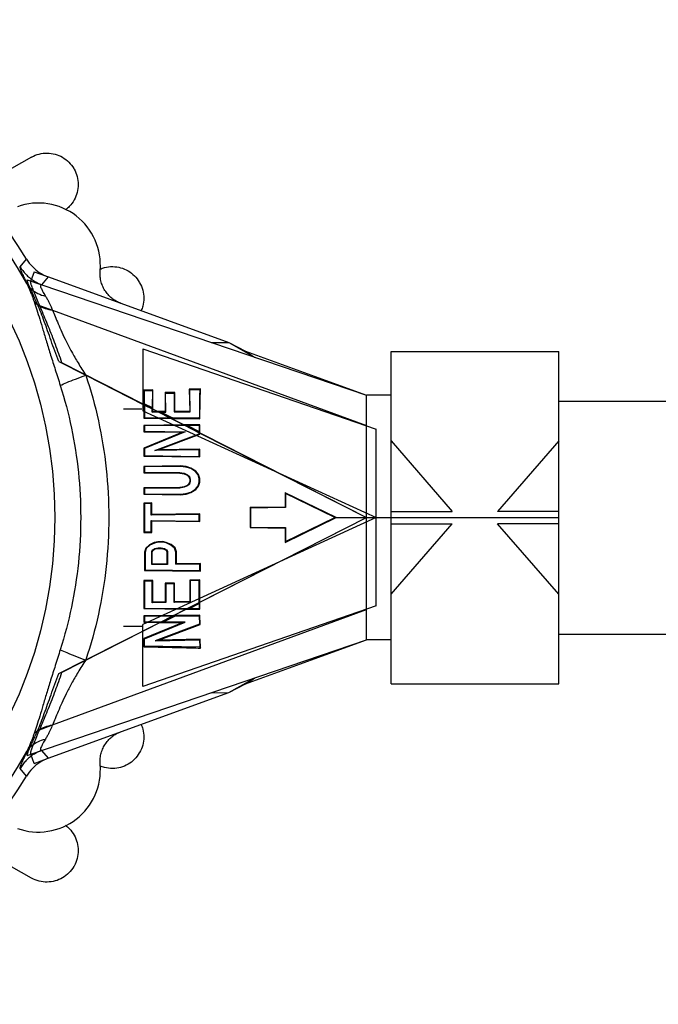
# Model space of a CAD drawing. Units: inches. Extents: x 0 to 680, y 0 to 880.
# Drawn here: x 318 to 334, y 141 to 166 of the extents above; entities that cross this region are included whole.
import ezdxf

# ---------------------------------------------------------------- set-up
doc = ezdxf.new("R2010")
doc.units = ezdxf.units.IN
doc.header["$LTSCALE"] = 100
doc.header["$MEASUREMENT"] = 0
doc.linetypes.add('CENTER', pattern=[2, 1.25, -0.25, 0.25, -0.25])
doc.layers.add('DETAILS', color=7, linetype='Continuous')

msp = doc.modelspace()

# ---------------------------------------------------------------- linework, layer by layer
at = {"layer": 'DETAILS'}
for p, q in [((318.402, 162.982), (317.57, 162.515)), ((319.476, 162.687), (319.484, 162.674)), ((318.109, 160.192), (318.276, 160.385)), ((318.292, 159.859), (318.666, 159.732)), ((318.465, 160.063), (318.38, 159.829)), ((318.465, 160.063), (318.83, 159.93)), ((318.666, 159.732), (318.83, 159.93)), ((318.83, 159.93), (323.418, 158.26)), ((318.666, 159.732), (326.924, 156.919)), ((321.144, 159.798), (321.152, 159.785)), ((318.558, 159.224), (318.935, 159.085)), ((318.935, 159.085), (326.924, 156.147)), ((321.23, 158.104), (327.172, 156.058)), ((321.23, 158.104), (321.23, 156.528)), ((322.969, 158.266), (323.418, 158.26)), ((323.418, 158.26), (323.845, 158.04)), ((323.418, 158.26), (324.071, 157.89)), ((323.845, 158.04), (326.924, 156.919)), ((323.845, 158.04), (324.071, 157.89)), ((327.555, 158.035), (331.815, 158.035)), ((327.555, 149.582), (327.555, 158.035)), ((331.815, 149.582), (331.815, 158.035)), ((319.093, 157.78), (319.781, 157.431)), ((319.168, 157.754), (326.924, 153.808)), ((319.781, 157.431), (321.263, 156.679)), ((322.7, 157.083), (322.416, 157.076)), ((322.682, 157.065), (322.7, 157.083)), ((321.492, 157.055), (321.261, 157.051)), ((321.276, 157.036), (321.261, 157.051)), ((321.261, 157.051), (321.263, 156.679)), ((321.276, 157.036), (321.477, 157.039)), ((321.278, 156.705), (321.276, 157.036)), ((321.477, 157.039), (321.474, 156.605)), ((321.477, 157.039), (321.492, 157.055)), ((321.489, 156.565), (321.492, 157.055)), ((322.049, 156.992), (321.799, 156.987)), ((321.814, 156.972), (321.799, 156.987)), ((321.799, 156.987), (321.803, 156.507)), ((321.814, 156.972), (322.033, 156.976)), ((321.817, 156.492), (321.814, 156.972)), ((322.033, 156.976), (322.029, 156.495)), ((322.033, 156.976), (322.049, 156.992)), ((322.044, 156.51), (322.049, 156.992)), ((322.433, 157.059), (322.416, 157.076)), ((322.416, 157.076), (322.426, 156.517)), ((322.433, 157.059), (322.682, 157.065)), ((322.441, 156.502), (322.433, 157.059)), ((327.555, 156.919), (326.924, 156.919)), ((326.924, 150.698), (326.924, 156.919)), ((321.263, 156.679), (321.489, 156.565)), ((321.263, 156.679), (321.263, 156.339)), ((321.278, 156.705), (321.474, 156.605)), ((321.278, 156.705), (321.278, 156.354)), ((321.474, 156.488), (321.474, 156.605)), ((331.815, 156.773), (337.354, 156.773)), ((320.741, 156.574), (321.205, 156.574)), ((321.23, 156.528), (327.172, 153.808)), ((321.278, 156.354), (321.263, 156.339)), ((321.263, 156.339), (321.951, 156.33)), ((321.278, 156.354), (321.989, 156.344)), ((321.474, 156.488), (321.489, 156.503)), ((321.7, 156.491), (321.474, 156.488)), ((321.489, 156.565), (321.608, 156.504)), ((321.489, 156.503), (321.489, 156.565)), ((321.608, 156.504), (321.489, 156.503)), ((321.803, 156.507), (321.608, 156.504)), ((321.608, 156.504), (321.951, 156.33)), ((321.7, 156.491), (321.817, 156.492)), ((321.7, 156.491), (321.989, 156.344)), ((321.817, 156.492), (321.803, 156.507)), ((321.951, 156.33), (322.275, 156.166)), ((321.951, 156.33), (322.686, 156.319)), ((322.671, 156.334), (321.989, 156.344)), ((322.029, 156.495), (322.044, 156.51)), ((322.029, 156.495), (322.441, 156.502)), ((322.426, 156.517), (322.044, 156.51)), ((322.441, 156.502), (322.426, 156.517)), ((322.671, 156.334), (322.686, 156.319)), ((322.275, 156.166), (321.263, 156.153)), ((321.278, 156.139), (321.263, 156.153)), ((321.263, 156.153), (321.263, 155.993)), ((322.366, 156.153), (321.278, 156.139)), ((321.278, 156.139), (321.278, 156.007)), ((322.685, 156.172), (322.275, 156.166)), ((322.275, 156.166), (322.685, 155.958)), ((322.366, 156.153), (322.67, 156.157)), ((322.366, 156.153), (322.67, 155.999)), ((322.67, 156.157), (322.685, 156.172)), ((322.67, 156.157), (322.67, 155.999)), ((322.685, 155.958), (322.685, 156.172)), ((321.278, 156.007), (321.263, 155.993)), ((321.263, 155.993), (322.241, 155.98)), ((322.241, 155.98), (321.263, 155.577)), ((321.278, 156.007), (322.312, 155.994)), ((322.312, 155.994), (321.278, 155.567)), ((321.537, 155.519), (322.67, 155.943)), ((321.621, 155.535), (322.685, 155.933)), ((322.312, 155.994), (322.241, 155.98)), ((322.67, 155.943), (322.67, 155.999)), ((322.67, 155.943), (322.685, 155.933)), ((322.685, 155.958), (326.924, 153.808)), ((322.685, 155.933), (322.685, 155.958)), ((327.172, 151.559), (327.172, 156.058)), ((321.278, 155.567), (321.263, 155.577)), ((321.263, 155.577), (321.263, 155.37)), ((327.555, 155.76), (329.109, 153.966)), ((331.815, 155.76), (330.261, 153.966)), ((321.278, 155.384), (321.263, 155.37)), ((321.263, 155.37), (322.685, 155.351)), ((321.278, 155.567), (321.278, 155.384)), ((321.278, 155.384), (322.67, 155.366)), ((321.537, 155.519), (321.621, 155.535)), ((322.67, 155.534), (321.537, 155.519)), ((322.685, 155.549), (321.621, 155.535)), ((322.67, 155.534), (322.685, 155.549)), ((322.67, 155.366), (322.67, 155.534)), ((322.67, 155.366), (322.685, 155.351)), ((322.685, 155.351), (322.685, 155.549)), ((322.183, 155.123), (321.263, 155.111)), ((321.278, 155.096), (321.263, 155.111)), ((321.263, 155.111), (321.263, 154.95)), ((322.182, 155.108), (321.278, 155.096)), ((321.278, 155.096), (321.278, 154.965)), ((322.182, 155.108), (322.183, 155.123)), ((322.33, 155.091), (322.182, 155.108)), ((322.333, 155.105), (322.183, 155.123)), ((322.33, 155.091), (322.333, 155.105)), ((322.451, 155.054), (322.33, 155.091)), ((322.457, 155.068), (322.333, 155.105)), ((321.278, 154.965), (321.263, 154.95)), ((321.263, 154.95), (322.178, 154.938)), ((321.278, 154.965), (322.179, 154.953)), ((322.179, 154.953), (322.178, 154.938)), ((322.178, 154.938), (322.285, 154.92)), ((322.179, 154.953), (322.289, 154.934)), ((322.289, 154.934), (322.285, 154.92)), ((322.285, 154.92), (322.36, 154.887)), ((322.289, 154.934), (322.368, 154.899)), ((322.368, 154.899), (322.36, 154.887)), ((322.36, 154.887), (322.405, 154.843)), ((322.368, 154.899), (322.418, 154.851)), ((322.418, 154.851), (322.405, 154.843)), ((322.405, 154.843), (322.428, 154.785)), ((322.418, 154.851), (322.442, 154.787)), ((322.451, 155.054), (322.457, 155.068)), ((322.574, 154.978), (322.451, 155.054)), ((322.584, 154.989), (322.457, 155.068)), ((322.574, 154.978), (322.584, 154.989)), ((322.638, 154.897), (322.574, 154.978)), ((322.651, 154.904), (322.584, 154.989)), ((322.638, 154.897), (322.651, 154.904)), ((322.67, 154.797), (322.638, 154.897)), ((322.685, 154.799), (322.651, 154.904)), ((322.285, 154.592), (322.178, 154.573)), ((322.289, 154.578), (322.179, 154.559)), ((322.36, 154.624), (322.285, 154.592)), ((322.289, 154.578), (322.285, 154.592)), ((322.368, 154.612), (322.289, 154.578)), ((322.405, 154.669), (322.36, 154.624)), ((322.368, 154.612), (322.36, 154.624)), ((322.418, 154.66), (322.368, 154.612)), ((322.428, 154.727), (322.405, 154.669)), ((322.418, 154.66), (322.405, 154.669)), ((322.442, 154.724), (322.418, 154.66)), ((322.442, 154.787), (322.428, 154.785)), ((322.428, 154.785), (322.428, 154.727)), ((322.442, 154.724), (322.428, 154.727)), ((322.442, 154.787), (322.442, 154.724)), ((322.574, 154.533), (322.638, 154.614)), ((322.584, 154.522), (322.651, 154.607)), ((322.638, 154.614), (322.67, 154.715)), ((322.638, 154.614), (322.651, 154.607)), ((322.651, 154.607), (322.685, 154.712)), ((322.67, 154.797), (322.685, 154.799)), ((322.67, 154.715), (322.67, 154.797)), ((322.67, 154.715), (322.685, 154.712)), ((322.685, 154.712), (322.685, 154.799)), ((322.178, 154.573), (321.263, 154.561)), ((321.278, 154.547), (321.263, 154.561)), ((321.263, 154.561), (321.263, 154.401)), ((321.278, 154.415), (321.263, 154.401)), ((321.263, 154.401), (322.183, 154.389)), ((322.179, 154.559), (321.278, 154.547)), ((321.278, 154.547), (321.278, 154.415)), ((321.278, 154.415), (322.182, 154.403)), ((322.179, 154.559), (322.178, 154.573)), ((322.182, 154.403), (322.33, 154.42)), ((322.182, 154.403), (322.183, 154.389)), ((322.183, 154.389), (322.333, 154.406)), ((322.33, 154.42), (322.451, 154.457)), ((322.33, 154.42), (322.333, 154.406)), ((322.333, 154.406), (322.457, 154.444)), ((322.451, 154.457), (322.574, 154.533)), ((322.451, 154.457), (322.457, 154.444)), ((322.457, 154.444), (322.584, 154.522)), ((322.574, 154.533), (322.584, 154.522)), ((326.156, 153.808), (324.853, 154.441)), ((324.867, 154.418), (324.853, 154.441)), ((324.853, 154.441), (324.853, 154.076)), ((326.122, 153.808), (324.867, 154.418)), ((324.867, 154.418), (324.867, 154.062)), ((321.46, 154.181), (321.263, 154.178)), ((321.278, 154.164), (321.263, 154.178)), ((321.263, 154.178), (321.263, 153.431)), ((321.446, 154.166), (321.278, 154.164)), ((321.278, 154.164), (321.278, 153.446)), ((321.446, 154.166), (321.46, 154.181)), ((321.446, 153.873), (321.446, 154.166)), ((321.46, 153.888), (321.46, 154.181)), ((324.853, 154.076), (323.963, 154.065)), ((324.867, 154.062), (324.853, 154.076)), ((322.67, 153.889), (321.446, 153.873)), ((321.446, 153.873), (321.46, 153.888)), ((322.685, 153.904), (321.46, 153.888)), ((322.67, 153.889), (322.685, 153.904)), ((322.67, 153.721), (322.67, 153.889)), ((322.685, 153.706), (322.685, 153.904)), ((323.977, 154.05), (323.963, 154.065)), ((323.963, 154.065), (323.963, 153.552)), ((324.867, 154.062), (323.977, 154.05)), ((323.977, 154.05), (323.977, 153.566)), ((327.555, 153.966), (329.109, 153.966)), ((331.815, 153.966), (330.261, 153.966)), ((319.168, 149.863), (326.924, 153.808)), ((327.172, 153.808), (321.23, 151.089)), ((321.446, 153.737), (322.67, 153.721)), ((321.446, 153.737), (321.46, 153.722)), ((321.446, 153.444), (321.446, 153.737)), ((321.46, 153.722), (322.685, 153.706)), ((321.46, 153.429), (321.46, 153.722)), ((322.67, 153.721), (322.685, 153.706)), ((322.685, 151.659), (326.924, 153.808)), ((324.853, 153.176), (326.156, 153.808)), ((324.867, 153.199), (326.122, 153.808)), ((326.122, 153.808), (326.156, 153.808)), ((327.555, 153.808), (331.815, 153.808)), ((327.555, 153.651), (329.109, 153.651)), ((327.555, 151.856), (329.109, 153.651)), ((331.815, 153.651), (330.261, 153.651)), ((331.815, 151.856), (330.261, 153.651)), ((321.278, 153.446), (321.263, 153.431)), ((321.263, 153.431), (321.46, 153.429)), ((321.278, 153.446), (321.446, 153.444)), ((321.446, 153.444), (321.46, 153.429)), ((323.977, 153.566), (323.963, 153.552)), ((323.963, 153.552), (324.853, 153.54)), ((323.977, 153.566), (324.867, 153.555)), ((324.867, 153.555), (324.853, 153.54)), ((324.853, 153.54), (324.853, 153.176)), ((324.867, 153.555), (324.867, 153.199)), ((321.403, 153.115), (321.309, 153.033)), ((321.411, 153.103), (321.321, 153.025)), ((321.523, 153.174), (321.403, 153.115)), ((321.411, 153.103), (321.403, 153.115)), ((321.528, 153.16), (321.411, 153.103)), ((321.616, 153.195), (321.523, 153.174)), ((321.528, 153.16), (321.523, 153.174)), ((321.617, 153.18), (321.528, 153.16)), ((321.737, 153.197), (321.616, 153.195)), ((321.617, 153.18), (321.616, 153.195)), ((321.736, 153.182), (321.617, 153.18)), ((321.736, 153.182), (321.737, 153.197)), ((321.826, 153.164), (321.736, 153.182)), ((321.831, 153.178), (321.737, 153.197)), ((321.826, 153.164), (321.831, 153.178)), ((321.946, 153.108), (321.826, 153.164)), ((321.954, 153.121), (321.831, 153.178)), ((321.946, 153.108), (321.954, 153.121)), ((322.04, 153.031), (321.946, 153.108)), ((322.053, 153.039), (321.954, 153.121)), ((324.867, 153.199), (324.853, 153.176)), ((321.309, 153.033), (321.277, 152.931)), ((321.291, 152.929), (321.277, 152.931)), ((321.277, 152.931), (321.277, 152.462)), ((321.321, 153.025), (321.291, 152.929)), ((321.291, 152.929), (321.291, 152.476)), ((321.321, 153.025), (321.309, 153.033)), ((321.459, 152.942), (321.485, 152.991)), ((321.459, 152.942), (321.474, 152.938)), ((321.459, 152.611), (321.459, 152.942)), ((321.474, 152.938), (321.497, 152.98)), ((321.474, 152.625), (321.474, 152.938)), ((321.485, 152.991), (321.538, 153.024)), ((321.485, 152.991), (321.497, 152.98)), ((321.497, 152.98), (321.544, 153.01)), ((321.538, 153.024), (321.621, 153.04)), ((321.538, 153.024), (321.544, 153.01)), ((321.544, 153.01), (321.622, 153.025)), ((321.621, 153.04), (321.704, 153.039)), ((321.621, 153.04), (321.622, 153.025)), ((321.622, 153.025), (321.702, 153.024)), ((321.704, 153.039), (321.702, 153.024)), ((321.702, 153.024), (321.779, 153.007)), ((321.704, 153.039), (321.785, 153.02)), ((321.785, 153.02), (321.779, 153.007)), ((321.779, 153.007), (321.824, 152.977)), ((321.785, 153.02), (321.835, 152.988)), ((321.835, 152.988), (321.824, 152.977)), ((321.824, 152.977), (321.845, 152.937)), ((321.835, 152.988), (321.859, 152.941)), ((321.859, 152.941), (321.845, 152.937)), ((321.845, 152.937), (321.845, 152.63)), ((321.859, 152.941), (321.859, 152.616)), ((322.04, 153.031), (322.053, 153.039)), ((322.072, 152.93), (322.04, 153.031)), ((322.087, 152.933), (322.053, 153.039)), ((322.072, 152.93), (322.087, 152.933)), ((322.072, 152.619), (322.072, 152.93)), ((322.087, 152.633), (322.087, 152.933)), ((321.459, 152.611), (321.474, 152.625)), ((321.859, 152.616), (321.459, 152.611)), ((321.845, 152.63), (321.474, 152.625)), ((321.859, 152.616), (321.845, 152.63)), ((322.072, 152.619), (322.087, 152.633)), ((322.684, 152.627), (322.072, 152.619)), ((322.699, 152.641), (322.087, 152.633)), ((322.684, 152.627), (322.699, 152.641)), ((322.684, 152.458), (322.684, 152.627)), ((322.699, 152.443), (322.699, 152.641)), ((321.291, 152.476), (321.277, 152.462)), ((321.277, 152.462), (322.699, 152.443)), ((321.291, 152.476), (322.684, 152.458)), ((322.684, 152.458), (322.699, 152.443)), ((321.49, 152.206), (321.263, 152.203)), ((321.278, 152.188), (321.263, 152.203)), ((321.263, 152.203), (321.263, 151.493)), ((321.475, 152.191), (321.278, 152.188)), ((321.278, 152.188), (321.278, 151.507)), ((321.475, 152.191), (321.49, 152.206)), ((321.475, 151.642), (321.475, 152.191)), ((321.49, 151.656), (321.49, 152.206)), ((322.043, 152.14), (321.803, 152.137)), ((321.817, 152.122), (321.803, 152.137)), ((321.803, 152.137), (321.803, 151.66)), ((322.029, 152.125), (321.817, 152.122)), ((321.817, 152.122), (321.817, 151.646)), ((322.029, 152.125), (322.043, 152.14)), ((322.029, 151.649), (322.029, 152.125)), ((322.043, 151.664), (322.043, 152.14)), ((322.685, 152.221), (322.428, 152.218)), ((322.442, 152.204), (322.428, 152.218)), ((322.428, 152.218), (322.428, 151.669)), ((322.67, 152.207), (322.442, 152.204)), ((322.442, 152.204), (322.442, 151.654)), ((322.67, 152.207), (322.685, 152.221)), ((322.67, 151.618), (322.67, 152.207)), ((322.685, 151.659), (322.685, 152.221)), ((321.475, 151.642), (321.49, 151.656)), ((321.817, 151.646), (321.475, 151.642)), ((321.803, 151.66), (321.49, 151.656)), ((321.817, 151.646), (321.803, 151.66)), ((322.029, 151.649), (322.043, 151.664)), ((322.442, 151.654), (322.029, 151.649)), ((322.428, 151.669), (322.043, 151.664)), ((322.331, 151.479), (322.685, 151.659)), ((322.423, 151.492), (322.67, 151.618)), ((322.442, 151.654), (322.428, 151.669)), ((322.67, 151.618), (322.67, 151.489)), ((322.685, 151.474), (322.685, 151.659)), ((318.935, 148.532), (326.924, 151.469)), ((327.172, 151.559), (321.23, 149.513)), ((321.278, 151.507), (321.263, 151.493)), ((321.263, 151.493), (322.331, 151.479)), ((321.278, 151.507), (322.423, 151.492)), ((322.011, 151.317), (322.331, 151.479)), ((322.686, 151.327), (322.011, 151.317)), ((322.331, 151.479), (322.685, 151.474)), ((322.67, 151.489), (322.423, 151.492)), ((322.67, 151.489), (322.685, 151.474)), ((322.671, 151.312), (322.686, 151.327)), ((322.689, 151.084), (322.686, 151.327)), ((319.781, 150.186), (321.665, 151.141)), ((321.23, 149.513), (321.23, 151.089)), ((322.011, 151.317), (321.263, 151.307)), ((321.278, 151.292), (321.263, 151.307)), ((321.263, 151.307), (321.263, 151.146)), ((321.278, 151.161), (321.263, 151.146)), ((321.263, 151.146), (321.665, 151.141)), ((322.236, 151.133), (321.263, 150.731)), ((321.277, 150.721), (322.308, 151.147)), ((322.048, 151.302), (321.278, 151.292)), ((321.278, 151.292), (321.278, 151.161)), ((321.278, 151.161), (321.757, 151.155)), ((322.673, 151.095), (321.546, 150.675)), ((321.634, 150.691), (322.689, 151.084)), ((321.665, 151.141), (322.011, 151.317)), ((321.665, 151.141), (322.236, 151.133)), ((321.757, 151.155), (322.048, 151.302)), ((322.308, 151.147), (321.757, 151.155)), ((322.048, 151.302), (322.671, 151.312)), ((322.308, 151.147), (322.236, 151.133)), ((322.671, 151.312), (322.673, 151.095)), ((322.673, 151.095), (322.689, 151.084)), ((320.741, 151.043), (321.205, 151.043)), ((331.815, 150.844), (337.354, 150.844)), ((318.38, 147.788), (326.924, 150.698)), ((321.263, 150.731), (321.261, 150.522)), ((321.277, 150.721), (321.263, 150.731)), ((321.276, 150.537), (321.277, 150.721)), ((321.546, 150.675), (322.679, 150.697)), ((321.546, 150.675), (321.634, 150.691)), ((322.696, 150.713), (321.634, 150.691)), ((322.679, 150.697), (322.696, 150.713)), ((322.679, 150.697), (322.683, 150.507)), ((322.702, 150.488), (322.696, 150.713)), ((323.845, 149.577), (326.924, 150.698)), ((327.555, 150.698), (326.924, 150.698)), ((321.276, 150.537), (321.261, 150.522)), ((322.683, 150.507), (321.276, 150.537)), ((322.683, 150.507), (322.702, 150.488)), ((319.093, 149.837), (319.781, 150.186)), ((323.418, 149.356), (324.071, 149.726)), ((323.418, 149.356), (323.845, 149.577)), ((323.845, 149.577), (324.071, 149.726)), ((327.555, 149.582), (331.815, 149.582)), ((318.829, 147.686), (323.418, 149.356)), ((322.969, 149.351), (323.418, 149.356)), ((318.558, 148.393), (318.935, 148.532)), ((318.292, 147.757), (318.666, 147.885)), ((318.83, 147.686), (318.666, 147.885)), ((321.144, 147.819), (321.152, 147.832)), ((318.465, 147.553), (318.38, 147.788)), ((318.465, 147.553), (318.829, 147.686)), ((318.276, 147.232), (318.109, 147.425)), ((318.402, 144.635), (317.57, 145.102)), ((319.476, 144.93), (319.484, 144.942))]:
    msp.add_line(p, q, dxfattribs=at)
at = {"layer": 'DETAILS', "linetype": 'CENTER'}
msp.add_line((326.156, 153.808), (327.555, 153.808), dxfattribs=at)
at = {"layer": 'DETAILS'}
msp.add_circle((307.448, 153.808), 11.544, dxfattribs=at)
for centre, radius, start, end in [((307.448, 153.808), 12.668, 31.2746, 148.7251), ((307.448, 153.808), 12.359, 28.7978, 151.2022), ((318.575, 160.233), 1.578, 354.9873, 109.7558), ((307.448, 153.808), 12.359, 208.7978, 331.2022), ((318.575, 147.384), 1.578, 250.2442, 5.0127), ((307.448, 153.808), 12.668, 211.2746, 328.725)]:
    msp.add_arc(centre, radius, start, end, dxfattribs=at)
for points, start_tangent, end_tangent in [([(318.402, 162.982), (318.592, 163.058), (318.799, 163.083), (319.001, 163.055), (319.189, 162.976), (319.353, 162.848), (319.476, 162.687)], (0.872124, 0.489285), (0.5, -0.866025)), ([(319.484, 162.674), (319.562, 162.487), (319.59, 162.281), (319.564, 162.079), (319.488, 161.89), (319.363, 161.723), (319.265, 161.638)], (0.5, -0.866025), (-0.807104, -0.590409)), ([(318.276, 160.385), (318.424, 160.193), (318.613, 160.038), (318.83, 159.93)], (0.519141, -0.854689), (0.939693, -0.34202)), ([(318.109, 160.192), (318.106, 160.175), (318.117, 160.132), (318.146, 160.055), (318.199, 159.935), (318.279, 159.762)], (-0.705979, -0.708233), (0.424537, -0.90541)), ([(318.109, 160.192), (318.178, 160.091), (318.258, 159.998), (318.348, 159.914), (318.448, 159.841), (318.554, 159.78), (318.668, 159.731)], (0.514513, -0.857482), (0.939598, -0.34228)), ([(320.676, 159.258), (320.556, 159.314), (320.446, 159.389), (320.35, 159.48), (320.27, 159.587), (320.208, 159.704), (320.167, 159.831), (320.146, 159.962), (320.147, 160.095)], (-0.939695, 0.342014), (0.087377, 0.996175)), ([(320.144, 160.129), (320.26, 160.169)], (0.9185, 0.395421), (0.968235, 0.250041)), ([(320.26, 160.169), (320.467, 160.194), (320.669, 160.166), (320.857, 160.087), (321.021, 159.959), (321.144, 159.798)], (0.968235, 0.250041), (0.5, -0.866025)), ([(318.558, 159.224), (318.496, 159.361), (318.439, 159.488), (318.39, 159.595), (318.369, 159.643), (318.35, 159.687), (318.333, 159.725), (318.32, 159.758), (318.308, 159.787), (318.3, 159.812), (318.294, 159.83), (318.291, 159.844), (318.29, 159.85), (318.29, 159.854), (318.29, 159.857), (318.292, 159.859)], (-0.408914, 0.912573), (0.648359, 0.761335)), ([(318.279, 159.762), (318.327, 159.662), (318.369, 159.565), (318.406, 159.472), (318.439, 159.384), (318.468, 159.302)], (0.447576, -0.894246), (0.328269, -0.944584)), ([(318.279, 159.762), (318.399, 159.62), (318.561, 159.511), (318.758, 159.442)], (0.521727, -0.853112), (0.97532, -0.220797)), ([(318.38, 159.829), (318.378, 159.827), (318.376, 159.826), (318.375, 159.823), (318.374, 159.82), (318.373, 159.812), (318.373, 159.801), (318.375, 159.787), (318.379, 159.771), (318.384, 159.752), (318.39, 159.731), (318.408, 159.68), (318.431, 159.619), (318.459, 159.549), (318.491, 159.471), (318.565, 159.296), (318.648, 159.1), (318.735, 158.892), (318.824, 158.674), (319.001, 158.22), (319.086, 157.987), (319.168, 157.754)], (-0.928234, -0.371997), (0.325017, -0.945708)), ([(318.668, 159.731), (318.642, 159.728), (318.631, 159.706), (318.642, 159.657), (318.682, 159.572), (318.758, 159.442)], (-0.990842, 0.135028), (0.523726, -0.851887)), ([(321.152, 159.785), (321.23, 159.598), (321.258, 159.392), (321.232, 159.19), (321.191, 159.071)], (0.5, -0.866025), (-0.401969, -0.915653)), ([(318.758, 159.442), (318.802, 159.365), (318.842, 159.29), (318.876, 159.218), (318.908, 159.149), (318.935, 159.085)], (0.523544, -0.851999), (0.392454, -0.919771)), ([(318.468, 159.302), (318.537, 159.096), (318.611, 158.857), (318.693, 158.586), (318.784, 158.281), (318.888, 157.943), (319.005, 157.571), (319.133, 157.169)], (0.328315, -0.944568), (0.303736, -0.952756)), ([(318.468, 159.302), (318.59, 159.204), (318.748, 159.13), (318.935, 159.085)], (0.683106, -0.73032), (0.988483, -0.151335)), ([(319.093, 157.78), (318.898, 158.316), (318.812, 158.56), (318.727, 158.797), (318.644, 159.017), (318.558, 159.224)], (-0.34523, 0.938518), (-0.408914, 0.912573)), ([(318.935, 159.085), (319.002, 158.926), (319.079, 158.74), (319.171, 158.529), (319.282, 158.293), (319.42, 158.03), (319.586, 157.743), (319.781, 157.431)], (0.39715, -0.917754), (0.541818, -0.840496)), ([(319.133, 157.169), (319.298, 157.245), (319.52, 157.334), (319.781, 157.431)], (0.893633, 0.448798), (0.941853, 0.336024)), ([(319.781, 157.431), (320.102, 156.269), (320.3, 155.052), (320.367, 153.808)], (0.318399, -0.947957), (0.00001, -1)), ([(319.133, 157.169), (319.418, 156.087), (319.593, 154.959), (319.652, 153.808)], (0.303644, -0.952786), (0.000007, -1)), ([(322.686, 156.319), (322.689, 156.583), (322.694, 156.839), (322.7, 157.083)], (0.008273, 0.999966), (0.029133, 0.999576)), ([(322.682, 157.065), (322.677, 156.83), (322.673, 156.585), (322.671, 156.334)], (-0.023763, -0.999718), (-0.006791, -0.999977)), ([(319.652, 153.808), (319.593, 152.658), (319.418, 151.53), (319.133, 150.447)], (-0.000007, -1), (-0.303643, -0.952786)), ([(320.367, 153.808), (320.3, 152.565), (320.102, 151.348), (319.781, 150.186)], (-0.000011, -1), (-0.318399, -0.947957)), ([(319.133, 150.447), (319.005, 150.044), (318.888, 149.672), (318.784, 149.333), (318.692, 149.029), (318.61, 148.758), (318.536, 148.519), (318.468, 148.315)], (-0.303723, -0.95276), (-0.328315, -0.944568)), ([(319.133, 150.447), (319.298, 150.372), (319.52, 150.283), (319.781, 150.186)], (0.893632, -0.4488), (0.941854, -0.336021)), ([(321.261, 150.522), (321.741, 150.512), (322.223, 150.501), (322.702, 150.488)], (0.999831, -0.018403), (0.999617, -0.027683)), ([(319.781, 150.186), (319.585, 149.873), (319.419, 149.585), (319.282, 149.322), (319.17, 149.086), (319.079, 148.875), (319.002, 148.69), (318.935, 148.532)], (-0.542221, -0.840236), (-0.397286, -0.917695)), ([(319.168, 149.863), (319.086, 149.63), (319.001, 149.397), (318.824, 148.942), (318.735, 148.725), (318.648, 148.516), (318.565, 148.321), (318.491, 148.146), (318.459, 148.068), (318.431, 147.998), (318.408, 147.937), (318.39, 147.886), (318.384, 147.864), (318.379, 147.846), (318.375, 147.829), (318.373, 147.816), (318.373, 147.805), (318.374, 147.797), (318.375, 147.794), (318.376, 147.791), (318.378, 147.789), (318.38, 147.788)], (-0.325017, -0.945708), (0.928234, -0.371997)), ([(318.558, 148.393), (318.644, 148.599), (318.727, 148.82), (318.812, 149.057), (318.898, 149.301), (319.093, 149.837)], (0.408914, 0.912573), (0.34523, 0.938518)), ([(318.468, 148.315), (318.439, 148.233), (318.406, 148.145), (318.369, 148.052), (318.327, 147.955), (318.279, 147.855)], (-0.328266, -0.944585), (-0.447587, -0.89424)), ([(318.292, 147.757), (318.29, 147.759), (318.29, 147.763), (318.29, 147.767), (318.291, 147.773), (318.294, 147.787), (318.3, 147.805), (318.308, 147.829), (318.32, 147.858), (318.333, 147.892), (318.35, 147.93), (318.369, 147.974), (318.39, 148.022), (318.439, 148.129), (318.496, 148.256), (318.558, 148.393)], (-0.648359, 0.761335), (0.408914, 0.912573)), ([(318.468, 148.315), (318.59, 148.413), (318.748, 148.486), (318.935, 148.532)], (0.683106, 0.730319), (0.988482, 0.151335)), ([(318.935, 148.532), (318.908, 148.468), (318.877, 148.399), (318.842, 148.327), (318.802, 148.252), (318.758, 148.174)], (-0.392349, -0.919816), (-0.523607, -0.85196)), ([(320.147, 147.522), (320.146, 147.655), (320.167, 147.786), (320.208, 147.912), (320.27, 148.03), (320.35, 148.136), (320.446, 148.228), (320.556, 148.303), (320.676, 148.358)], (-0.087378, 0.996175), (0.939695, 0.342014)), ([(321.191, 148.546), (321.232, 148.427), (321.258, 148.225), (321.23, 148.019), (321.152, 147.832)], (0.401969, -0.915653), (-0.5, -0.866025)), ([(318.279, 147.855), (318.399, 147.997), (318.561, 148.106), (318.758, 148.174)], (0.521732, 0.85311), (0.975318, 0.220807)), ([(318.758, 148.174), (318.692, 148.063), (318.652, 147.984), (318.633, 147.931), (318.633, 147.901), (318.645, 147.887), (318.668, 147.885)], (-0.523773, -0.851858), (0.990817, 0.135208)), ([(318.279, 147.855), (318.21, 147.706), (318.161, 147.595), (318.128, 147.518), (318.111, 147.467), (318.106, 147.438), (318.109, 147.425)], (-0.424566, -0.905397), (0.704466, -0.709738)), ([(318.666, 147.885), (318.554, 147.837), (318.447, 147.776), (318.348, 147.703), (318.258, 147.619), (318.178, 147.526), (318.109, 147.425)], (-0.939596, -0.342285), (-0.514513, -0.857483)), ([(321.144, 147.819), (321.021, 147.658), (320.857, 147.53), (320.669, 147.451), (320.467, 147.423), (320.26, 147.448)], (-0.5, -0.866025), (-0.9683, 0.249789)), ([(318.829, 147.686), (318.612, 147.578), (318.424, 147.424), (318.276, 147.232)], (-0.939693, -0.34202), (-0.519141, -0.854689)), ([(320.26, 147.448), (320.144, 147.487)], (-0.9683, 0.249789), (-0.918498, 0.395425)), ([(319.265, 145.978), (319.363, 145.894), (319.488, 145.727), (319.564, 145.538), (319.59, 145.336), (319.562, 145.13), (319.484, 144.942)], (0.807101, -0.590413), (-0.5, -0.866025)), ([(319.476, 144.93), (319.353, 144.769), (319.189, 144.641), (319.001, 144.562), (318.799, 144.534), (318.592, 144.559), (318.402, 144.635)], (-0.5, -0.866025), (-0.872124, 0.489285))]:
    msp.add_spline(points, degree=3, dxfattribs=dict(at, start_tangent=start_tangent, end_tangent=end_tangent))

doc.saveas('drawing.dxf')
